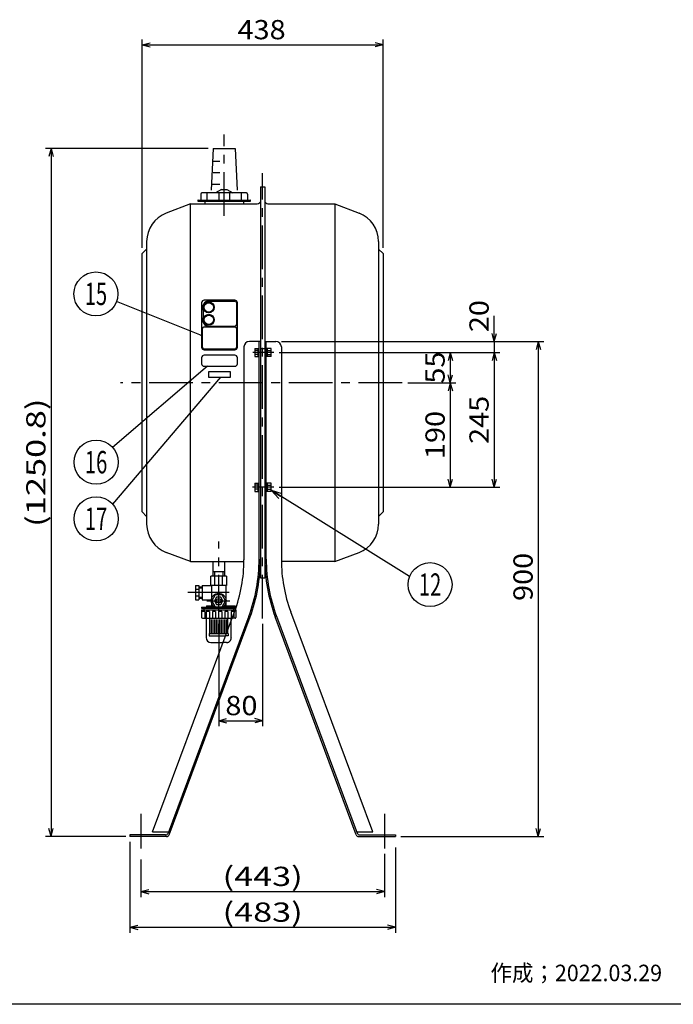
# Model space of a CAD drawing. Extents: x -1940 to 2007, y -1400 to 1389.
# Drawn here: x -248 to 941, y -1400 to 390 of the extents above; entities that cross this region are included whole.
import ezdxf
from ezdxf.enums import TextEntityAlignment as Align

# ---------------------------------------------------------------- set-up
doc = ezdxf.new("R2010")
doc.units = 0
doc.header["$LTSCALE"] = 2.5
doc.linetypes.add('CENTER', pattern=[50.8, 31.75, -6.35, 6.35, -6.35])
doc.linetypes.add('DASHED', pattern=[19.05, 12.7, -6.35])
doc.layers.get('0').update_dxf_attribs({"linetype": 'CONTINUOUS'})
doc.layers.add('ZUWAKU', color=7, linetype='CONTINUOUS')
doc.styles.add('DCSTYLE0', font='txt.shx', dxfattribs={"width": 0.666667, "bigfont": 'bigfont'})

# ---------------------------------------------------------------- blocks, each defined once
blk = doc.blocks.new('DC_GROUP_18')
at = {"color": 4, "linetype": 'CONTINUOUS'}
blk.add_line((83.4, -184.1), (-71.4, -122.3), dxfattribs=at)
at = {"color": 3, "linetype": 'CONTINUOUS'}
for q in [(81.4, -183.7), (81.7, -182.9)]:
    blk.add_line((83.4, -184.1), q, dxfattribs=at)
blk = doc.blocks.new('DC_GROUP_19')
at = {"color": 4, "linetype": 'CONTINUOUS'}
blk.add_line((93.8, -239.8), (-78.6, -387.8), dxfattribs=at)
at = {"color": 3, "linetype": 'CONTINUOUS'}
for q in [(92, -240.8), (92.5, -241.4)]:
    blk.add_line((93.8, -239.8), q, dxfattribs=at)
blk = doc.blocks.new('DC_GROUP_20')
at = {"color": 4, "linetype": 'CONTINUOUS'}
blk.add_line((117.9, -259.8), (-78.6, -490.7), dxfattribs=at)
at = {"color": 3, "linetype": 'CONTINUOUS'}
for q in [(116.3, -261.1), (116.9, -261.6)]:
    blk.add_line((117.9, -259.8), q, dxfattribs=at)
blk = doc.blocks.new('DC_GROUP_21')
at = {"color": 3, "linetype": 'CONTINUOUS'}
for p, q in [((223.9, -480.4), (209.7, -465.3)), ((209.7, -465.3), (229.5, -471.3)), ((209.7, -465.3), (226.7, -475.9))]:
    blk.add_line(p, q, dxfattribs=at)

msp = doc.modelspace()

# ---------------------------------------------------------------- linework, layer by layer
at = {"color": 4, "linetype": 'CONTINUOUS'}
for p, q in [((-24.6, -24.8), (-24.6, 354.6)), ((-24.6, 344.6), (-10.1, 348.4)), ((-24.6, 344.6), (413.4, 344.6)), ((-24.6, 344.6), (-10.1, 340.7)), ((413.4, 344.6), (398.9, 348.4)), ((413.4, 344.6), (398.9, 340.7)), ((413.4, -24.8), (413.4, 354.6)), ((95.1, 156), (-200.5, 156)), ((-190.5, 156), (-194.4, 141.5)), ((-190.5, 156), (-190.5, -1094.8)), ((-190.5, 156), (-186.6, 141.5)), ((615.6, -194.8), (615.6, -148.1)), ((228.4, -194.8), (705.6, -194.8)), ((615.6, -194.8), (611.7, -180.4)), ((615.6, -194.8), (619.5, -180.4)), ((615.6, -194.8), (615.6, -214.8)), ((695.6, -194.8), (691.7, -209.3)), ((695.6, -194.8), (695.6, -1094.8)), ((695.6, -194.8), (699.5, -209.3)), ((224.5, -214.8), (625.6, -214.8)), ((535.6, -214.8), (531.7, -229.3)), ((535.6, -214.8), (535.6, -269.8)), ((535.6, -214.8), (539.5, -229.3)), ((615.6, -214.8), (611.7, -229.3)), ((615.6, -214.8), (615.6, -459.8)), ((615.6, -214.8), (619.5, -229.3)), ((535.6, -269.8), (531.7, -255.4)), ((535.6, -269.8), (539.5, -255.4)), ((458.2, -269.8), (545.6, -269.8)), ((535.6, -269.8), (531.7, -284.3)), ((535.6, -269.8), (535.6, -459.8)), ((535.6, -269.8), (539.5, -284.3)), ((535.6, -459.8), (531.7, -445.4)), ((535.6, -459.8), (539.5, -445.4)), ((615.6, -459.8), (611.7, -445.4)), ((615.6, -459.8), (619.5, -445.4)), ((461.7, -622.2), (209.7, -465.3)), ((224.5, -459.8), (625.6, -459.8)), ((114.4, -708.4), (114.4, -894.4)), ((194.4, -708.4), (194.4, -894.4)), ((114.4, -884.4), (128.9, -880.6)), ((114.4, -884.4), (194.4, -884.4)), ((114.4, -884.4), (128.9, -888.3)), ((194.4, -884.4), (179.9, -880.6)), ((194.4, -884.4), (179.9, -888.3)), ((-190.5, -1094.8), (-194.4, -1080.4)), ((-190.5, -1094.8), (-186.6, -1080.4)), ((695.6, -1094.8), (691.7, -1080.4)), ((695.6, -1094.8), (699.5, -1080.4)), ((-54.7, -1094.8), (-200.5, -1094.8)), ((-47.2, -1104.8), (-47.2, -1270)), ((446, -1094.8), (705.6, -1094.8)), ((416, -1126.6), (416, -1205)), ((436, -1114.8), (436, -1270)), ((-27.2, -1136.6), (-27.2, -1205)), ((-27.2, -1195), (-12.7, -1191.1)), ((-27.2, -1195), (416, -1195)), ((-27.2, -1195), (-12.7, -1198.9)), ((416, -1195), (401.5, -1191.1)), ((416, -1195), (401.5, -1198.9)), ((-47.2, -1260), (-32.7, -1256.1)), ((-47.2, -1260), (436, -1260)), ((-47.2, -1260), (-32.7, -1263.9)), ((436, -1260), (421.5, -1256.1)), ((436, -1260), (421.5, -1263.9))]:
    msp.add_line(p, q, dxfattribs=at)
at = {"color": 7, "linetype": 'CENTER'}
for p, q in [((124.4, 33.5), (124.4, 181.6)), ((194.4, -698.4), (194.4, 111.3)), ((214.5, -214.8), (176.3, -214.8)), ((448.2, -269.8), (-64.3, -269.8)), ((214.5, -459.8), (176.2, -459.8)), ((114.4, -698.4), (114.4, -558.3)), ((133.6, -651.3), (58.5, -651.3)), ((92.8, -666.3), (135, -666.3)), ((-27.2, -1053.7), (-27.2, -1116.6)), ((416, -1053.7), (416, -1116.6))]:
    msp.add_line(p, q, dxfattribs=at)
at = {"color": 3, "linetype": 'CONTINUOUS'}
for p, q in [((104.4, 156), (100.9, 80.5)), ((104.4, 156), (144.4, 156)), ((144.4, 156), (147.9, 80.5)), ((105.2, 133.2), (116.6, 133.2)), ((104.3, 112.2), (116.6, 112.2)), ((103.3, 91.2), (116.6, 91.2)), ((82, 73.3), (82, 62.3)), ((164.9, 75.3), (84, 75.3)), ((93.5, 63.1), (93.5, 75.3)), ((119.4, 81.3), (108.9, 75.3)), ((114.5, 75.3), (114.5, 62.3)), ((119.4, 81.3), (129.4, 81.3)), ((129.4, 81.3), (139.9, 75.3)), ((134.3, 75.3), (134.3, 62.3)), ((155.4, 75.3), (155.4, 62.3)), ((166.9, 73.3), (166.9, 62.3)), ((190.4, 86.7), (190.4, -624.8)), ((190.4, 86.7), (198.4, 86.7)), ((198.4, 86.7), (198.4, -624.8)), ((63.4, 55.2), (19.1, 38.5)), ((63.4, -594.8), (63.4, 55.2)), ((63.4, 55.2), (182.4, 55.2)), ((77.4, 62.3), (171.4, 62.3)), ((77.4, 60.3), (171.4, 60.3)), ((89.4, 60.3), (89.4, 55.2)), ((159.4, 60.3), (159.4, 55.2)), ((206.4, 55.2), (325.4, 55.2)), ((325.4, 55.2), (369.7, 38.5)), ((325.4, 55.2), (325.4, -594.8)), ((-16.6, -13), (-16.6, -526.7)), ((405.4, -13), (405.4, -377.8)), ((-24.6, -34.8), (-16.6, -26.8)), ((-24.6, -504.8), (-24.6, -34.8)), ((413.4, -34.8), (405.4, -26.8)), ((413.4, -34.8), (413.4, -504.8)), ((83.4, -124.3), (83.4, -205.3)), ((143.9, -119.8), (87.9, -119.8)), ((96.7, -121.3), (143.9, -121.3)), ((146.9, -124.3), (146.9, -163.8)), ((148.4, -205.3), (148.4, -124.3)), ((86.4, -138.6), (86.4, -149.8)), ((84.9, -205.3), (84.9, -171.3)), ((87.9, -168.3), (143.9, -168.3)), ((96.1, -166.8), (143.9, -166.8)), ((146.9, -171.3), (146.9, -205.3)), ((190.4, -194.8), (170.4, -194.8)), ((187.9, -590.9), (187.9, -194.8)), ((198.4, -194.8), (218.4, -194.8)), ((200.9, -590.9), (200.9, -194.8)), ((87.9, -208.3), (143.9, -208.3)), ((87.9, -209.8), (143.9, -209.8)), ((160.4, -204.8), (160.4, -591.7)), ((180.1, -207.3), (187.9, -207.3)), ((180.1, -207.3), (180.1, -222.4)), ((185.9, -211.1), (180.1, -211.1)), ((185.9, -207.3), (185.9, -222.4)), ((190.4, -207.3), (198.4, -207.3)), ((209.7, -207.3), (200.9, -207.3)), ((202.9, -207.3), (202.9, -222.4)), ((202.9, -211.1), (209.7, -211.1)), ((209.7, -222.4), (209.7, -207.3)), ((228.4, -204.8), (228.4, -591.7)), ((83.4, -224.3), (83.4, -235.3)), ((143.9, -219.8), (87.9, -219.8)), ((148.4, -235.3), (148.4, -224.3)), ((185.9, -218.6), (180.1, -218.6)), ((180.1, -222.4), (187.9, -222.4)), ((209.7, -222.4), (200.9, -222.4)), ((202.9, -218.6), (209.7, -218.6)), ((87.9, -239.8), (143.9, -239.8)), ((135.9, -249.8), (95.9, -249.8)), ((95.9, -249.8), (95.9, -259.8)), ((135.9, -259.8), (135.9, -249.8)), ((95.9, -259.8), (135.9, -259.8)), ((405.4, -377.8), (405.4, -512.8)), ((180.1, -452.3), (187.9, -452.3)), ((180.1, -452.3), (180.1, -467.4)), ((185.9, -456.1), (180.1, -456.1)), ((185.9, -463.6), (180.1, -463.6)), ((185.9, -452.3), (185.9, -467.4)), ((209.7, -452.3), (200.9, -452.3)), ((202.9, -452.3), (202.9, -467.4)), ((202.9, -456.1), (209.7, -456.1)), ((202.9, -463.6), (209.7, -463.6)), ((209.7, -467.4), (209.7, -452.3)), ((180.1, -467.4), (187.9, -467.4)), ((209.7, -467.4), (200.9, -467.4)), ((-24.6, -504.8), (-16.6, -512.8)), ((413.4, -504.8), (405.4, -512.8)), ((405.4, -512.8), (405.4, -526.7)), ((63.4, -594.8), (19.1, -578.2)), ((325.4, -594.8), (369.7, -578.2)), ((63.4, -594.8), (160.4, -594.8)), ((103.6, -594.8), (103.6, -621.3)), ((125.3, -594.8), (125.3, -621.3)), ((325.4, -594.8), (228.4, -594.8)), ((128.4, -621.3), (100.4, -621.3)), ((100.4, -638.3), (100.4, -621.3)), ((103.6, -613.3), (125.3, -613.3)), ((106.6, -613.3), (106.6, -621.3)), ((107.4, -638.3), (107.4, -621.3)), ((121.5, -638.3), (121.5, -621.3)), ((122.3, -621.3), (122.3, -613.3)), ((128.4, -621.3), (128.4, -638.3)), ((190.4, -624.8), (198.4, -624.8)), ((72.4, -638.6), (72.4, -664.6)), ((72.4, -638.6), (78.4, -638.6)), ((78.4, -638.6), (78.4, -664.6)), ((78.4, -640.8), (84.4, -640.8)), ((78.4, -642.8), (84.4, -642.8)), ((84.4, -638.6), (101.4, -638.6)), ((84.4, -638.6), (84.4, -664.6)), ((128.4, -638.3), (100.4, -638.3)), ((101.4, -638.3), (101.4, -662.7)), ((127.4, -638.3), (127.4, -662.7)), ((72.4, -645.3), (78.4, -645.3)), ((72.4, -657.3), (78.4, -657.3)), ((78.4, -659.8), (84.4, -659.8)), ((78.4, -661.8), (84.4, -661.8)), ((108.1, -655.5), (101.9, -666.3)), ((110.6, -659.8), (106.9, -666.3)), ((120.7, -655.5), (108.1, -655.5)), ((118.2, -659.8), (110.6, -659.8)), ((121.9, -666.3), (118.2, -659.8)), ((127, -666.3), (120.7, -655.5)), ((72.4, -664.6), (78.4, -664.6)), ((83.4, -677.6), (107, -677.6)), ((83.4, -677.6), (83.4, -679.9)), ((83.4, -679.9), (145.4, -679.9)), ((84.4, -664.6), (101, -664.6)), ((87.4, -679.9), (87.4, -682.9)), ((92.2, -675.4), (104.4, -675.4)), ((92.2, -675.4), (92.2, -677.6)), ((101.4, -670), (101.4, -675.4)), ((101.9, -666.3), (108.1, -677.2)), ((106.9, -666.3), (110.6, -672.9)), ((108.1, -677.2), (120.7, -677.2)), ((110.6, -672.9), (118.2, -672.9)), ((118.2, -672.9), (121.9, -666.3)), ((120.7, -677.2), (127, -666.3)), ((121.8, -677.6), (145.4, -677.6)), ((124.4, -675.4), (144.2, -675.4)), ((127.4, -670), (127.4, -675.4)), ((141.4, -679.9), (141.4, -682.9)), ((144.2, -675.4), (144.2, -677.6)), ((145.4, -677.6), (145.4, -679.9)), ((-6.2, -1086.3), (143.3, -686.3)), ((169.3, -694.5), (22.6, -1089.1)), ((24.2, -1092), (171.6, -695.4)), ((83.4, -682.9), (144.6, -682.9)), ((83.4, -682.9), (83.4, -696.6)), ((89, -685.9), (83.4, -685.9)), ((84.7, -697.9), (138.7, -697.9)), ((89, -685.9), (89, -697.9)), ((91.4, -697.9), (91.4, -733.3)), ((97.5, -685.9), (91.8, -685.9)), ((91.8, -685.9), (91.8, -697.9)), ((97.5, -685.9), (97.5, -697.9)), ((97.9, -697.9), (97.9, -725.9)), ((108.8, -685.9), (103.1, -685.9)), ((103.1, -685.9), (103.1, -697.9)), ((108.8, -685.9), (108.8, -697.9)), ((120.1, -685.9), (114.4, -685.9)), ((120.1, -685.9), (120.1, -697.9)), ((131.3, -685.9), (125.7, -685.9)), ((125.7, -685.9), (125.7, -697.9)), ((130.9, -719.5), (130.9, -697.9)), ((131.3, -685.9), (131.3, -697.9)), ((142.6, -685.9), (137, -685.9)), ((137, -685.9), (137, -697.9)), ((137.4, -702.1), (137.4, -697.9)), ((142.6, -688.1), (142.6, -685.9)), ((364.6, -1092), (217.2, -695.4)), ((219.6, -694.5), (366.2, -1089.1)), ((395, -1086.3), (245.5, -686.3)), ((100.9, -700.1), (100.9, -725.9)), ((103.9, -700.1), (103.9, -725.9)), ((106.9, -700.1), (106.9, -725.9)), ((109.9, -700.1), (109.9, -725.9)), ((112.9, -700.1), (112.9, -725.9)), ((115.9, -700.1), (115.9, -725.9)), ((118.9, -700.1), (118.9, -725.9)), ((121.9, -700.1), (121.9, -725.9)), ((124.9, -700.1), (124.9, -725.9)), ((127.9, -700.1), (127.9, -725.9)), ((96.9, -725.9), (128.5, -725.9)), ((96.9, -725.9), (96.9, -729.9)), ((96.9, -729.9), (127, -729.9)), ((100.4, -742.3), (122.4, -742.3)), ((-47.2, -1091.8), (-47.2, -1094.8)), ((17.8, -1091.8), (-47.2, -1091.8)), ((-6.2, -1086.3), (23.6, -1086.3)), ((395, -1086.8), (365.4, -1086.8)), ((371, -1091.8), (436, -1091.8)), ((436, -1091.8), (436, -1094.8)), ((19.7, -1094.8), (-47.2, -1094.8)), ((369.1, -1094.8), (436, -1094.8))]:
    msp.add_line(p, q, dxfattribs=at)
at = {"color": 7, "linetype": 'DASHED'}
for p, q in [((144.2, -697.9), (139, -697.9)), ((142.6, -697.9), (142.6, -688.1)), ((145.4, -682.9), (144.6, -682.9)), ((145.4, -682.9), (145.4, -696.6)), ((137.4, -733.3), (137.4, -702.1)), ((131.9, -729.9), (127, -729.9)), ((131.9, -725.9), (128.5, -725.9)), ((130.9, -725.9), (130.9, -719.5)), ((131.9, -725.9), (131.9, -729.9)), ((128.4, -742.3), (122.4, -742.3))]:
    msp.add_line(p, q, dxfattribs=at)
at = {"color": 4, "linetype": 'CONTINUOUS'}
for centre in [(-108.9, -108.3), (-108.5, -414.3), (-108.5, -517.2), (498.9, -636.9)]:
    msp.add_circle(centre, 40, dxfattribs=at)
at = {"color": 3, "linetype": 'CONTINUOUS'}
for centre, radius in [((96.4, -132.8), 10), ((96.4, -132.8), 8.5), ((96.5, -155.4), 10), ((96.5, -155.4), 8.5), ((114.4, -666.3), 13.5), ((114.4, -666.3), 4)]:
    msp.add_circle(centre, radius, dxfattribs=at)
for centre, radius, start, end in [((84, 73.3), 2, 90, 180), ((164.9, 73.3), 2, 0, 90), ((77.4, 61.3), 1, 90, 270), ((171.4, 61.3), 1, 270, 90), ((182.4, 65.2), 10, 270, 323.1301), ((206.4, 65.2), 10, 216.8699, 270), ((38.4, -13), 55, 110.556, 180), ((350.4, -13), 55, 0, 69.444), ((87.9, -124.3), 4.5, 90, 180), ((96.4, -132.8), 11.5, 88.7066, 209.7803), ((143.9, -124.3), 4.5, 0, 90), ((143.9, -124.3), 3, 0, 90), ((96.5, -155.4), 11.5, 151.174, 272.1184), ((87.9, -171.3), 3, 90, 180), ((143.9, -163.8), 3, 270, 0), ((143.9, -171.3), 3, 0, 90), ((170.4, -204.8), 10, 90, 180), ((218.4, -204.8), 10, 0, 90), ((87.9, -205.3), 4.5, 180, 270), ((87.9, -205.3), 3, 180, 270), ((143.9, -205.3), 4.5, 270, 0), ((143.9, -205.3), 3, 270, 0), ((87.9, -224.3), 4.5, 90, 180), ((143.9, -224.3), 4.5, 0, 90), ((87.9, -235.3), 4.5, 180, 270), ((143.9, -235.3), 4.5, 270, 0), ((38.4, -526.7), 55, 180, 249.444), ((350.4, -526.7), 55, 290.556, 0), ((-109.6, -591.7), 270, 339.5054, 0), ((-109.6, -590.9), 297.5, 339.6092, 0), ((-109.6, -590.9), 300, 339.6092, 0), ((498.4, -590.9), 300, 180, 200.3908), ((498.4, -590.9), 297.5, 180, 200.3908), ((498.4, -591.7), 270, 180, 200.4946), ((84.7, -696.6), 1.25, 180, 270), ((100.4, -733.3), 9.03, 180, 270), ((17.8, -1086.8), 5, 270, 333.9465), ((19.7, -1089.8), 5, 270, 333.9465), ((369.1, -1089.8), 5, 206.0535, 270), ((371, -1086.8), 5, 206.0535, 270)]:
    msp.add_arc(centre, radius, start, end, dxfattribs=at)
at = {"color": 7, "linetype": 'DASHED'}
for centre, radius in [((144.2, -696.6), 1.25), ((128.4, -733.3), 9.03)]:
    msp.add_arc(centre, radius, 270, 0, dxfattribs=at)
at = {"layer": 'ZUWAKU', "color": 5, "linetype": 'CONTINUOUS'}
msp.add_line((1971.7, -1400), (-1940, -1400), dxfattribs=at)

# ---------------------------------------------------------------- block references
at = {"linetype": 'CONTINUOUS'}
for name in ['DC_GROUP_18', 'DC_GROUP_19', 'DC_GROUP_20', 'DC_GROUP_21']:
    msp.add_blockref(name, (0, 0), dxfattribs=at)

# ---------------------------------------------------------------- texts
at = {"color": 4, "style": 'DCSTYLE0'}
for s, height, width, p, p2 in [('438', 35, 0.921053, (148.7, 354.7), (236.2, 354.7)), ('15', 40.7, 0.567568, (-129.2, -128.6), (-88.5, -128.6)), ('16', 40.7, 0.567568, (-128.9, -434.6), (-88.2, -434.6)), ('17', 40.7, 0.567568, (-128.9, -537.5), (-88.2, -537.5)), ('12', 40.7, 0.567568, (478.6, -657.2), (519.3, -657.2)), ('80', 35, 0.945946, (126.6, -874.3), (184.9, -874.3)), ('(443)', 35, 1.041667, (121.5, -1184.9), (267.3, -1184.9)), ('(483)', 35, 1.041667, (121.5, -1249.9), (267.3, -1249.9))]:
    msp.add_text(s, height=height, dxfattribs=dict(at, width=width)).set_placement(p, p2, align=Align.FIT)
for s, width, p, p2 in [('20', 0.945946, (605.5, -177.8), (605.5, -119.5)), ('55', 0.945946, (525.5, -271.4), (525.5, -213.1)), ('(1250.8)', 1.044776, (-200.6, -531.9), (-200.6, -298.5)), ('245', 0.921053, (605.5, -381.1), (605.5, -293.6)), ('190', 0.921053, (525.5, -408.6), (525.5, -321.1)), ('900', 0.921053, (685.5, -666.6), (685.5, -579.1))]:
    msp.add_text(s, height=35, rotation=90, dxfattribs=dict(at, width=width)).set_placement(p, p2, align=Align.FIT)
at = {"layer": 'ZUWAKU', "color": 4, "style": 'DCSTYLE0', "width": 0.949565}
msp.add_text('作成；2022.03.29', height=30, dxfattribs=at).set_placement((608.9, -1358), (920.9, -1358), align=Align.FIT)

doc.saveas('drawing.dxf')
